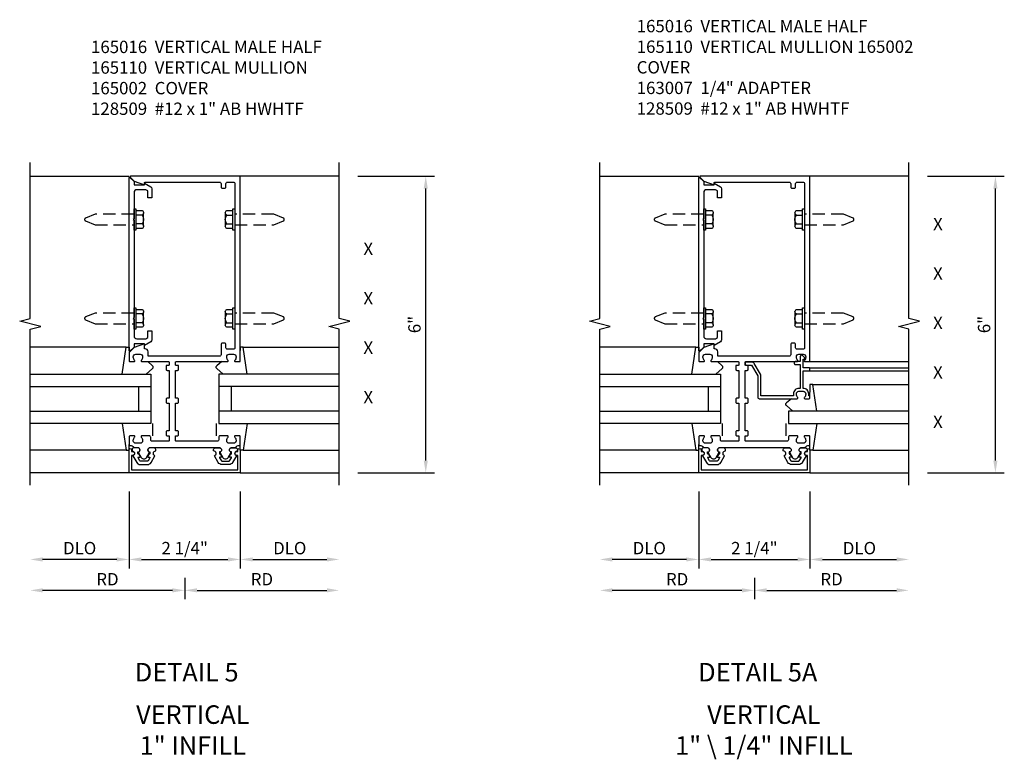
# Model space of a CAD drawing. Extents: x 0 to 167, y 0 to 107.
# Drawn here: x 108 to 128, y 31 to 46 of the extents above; entities that cross this region are included whole.
import ezdxf
from ezdxf.enums import TextEntityAlignment as Align

# ---------------------------------------------------------------- set-up
doc = ezdxf.new("R2010")
doc.units = 0
doc.header["$MEASUREMENT"] = 0
doc.linetypes.add('HIDDEN', pattern=[0.375, 0.25, -0.125])
doc.layers.get('0').update_dxf_attribs({"color": 4, "linetype": 'CONTINUOUS'})
for name, color, linetype in [('DIME', 2, 'CONTINUOUS'), ('HIDDEN', 3, 'HIDDEN'), ('P_ATTR', 3, 'CONTINUOUS'), ('TEXT', 3, 'CONTINUOUS')]:
    doc.layers.add(name, color=color, linetype=linetype)
doc.styles.get("Standard").update_dxf_attribs({"font": 'arial.ttf'})
doc.dimstyles.new('EXT_ON-OFF', dxfattribs={"dimscale": 2, "dimtxt": 0.125, "dimasz": 0.125, "dimexe": 0.09, "dimexo": 0.1875, "dimgap": 0.05, "dimtad": 3, "dimdec": 5, "dimzin": 3, "dimdsep": 46, "dimlunit": 5, "dimtxsty": 'STANDARD', "dimcen": 0, "dimse2": 1, "dimazin": 0, "dimtfac": 1, "dimtdec": 5, "dimtofl": 0, "dimtmove": 0, "dimatfit": 0, "dimfxl": 1, "dimfrac": 2, "dimtolj": 1, "dimtzin": 3, "dimarcsym": 0})
doc.dimstyles.new('EXT_ON-ON', dxfattribs={"dimscale": 2, "dimtxt": 0.125, "dimasz": 0.125, "dimexe": 0.09, "dimexo": 0.1875, "dimgap": 0.05, "dimtad": 3, "dimdec": 5, "dimzin": 3, "dimdsep": 46, "dimlunit": 5, "dimtxsty": 'STANDARD', "dimcen": 0, "dimazin": 0, "dimtfac": 1, "dimtdec": 5, "dimtofl": 0, "dimtmove": 0, "dimatfit": 0, "dimfxl": 1, "dimfrac": 2, "dimtolj": 1, "dimtzin": 3, "dimarcsym": 0})

# ---------------------------------------------------------------- blocks, each defined once
blk = doc.blocks.new('*D334')
at = {"layer": 'DIME', "color": 0, "lineweight": -2, "transparency": 16777216}
for p, q in [((3.5, 5), (5.055, 5)), ((4.875, -0.75), (4.875, 4.75)), ((3.5, -1), (5.055, -1))]:
    blk.add_line(p, q, dxfattribs=at)
at = {"layer": 'DIME', "color": 0, "transparency": 16777216}
for points in [[(4.833, 4.75), (4.917, 4.75), (4.875, 5)], [(4.833, -0.75), (4.917, -0.75), (4.875, -1)]]:
    blk.add_solid(points, dxfattribs=at)
at = {"layer": 'DIME', "color": 0, "transparency": 16777216, "insert": (4.647, 2), "char_height": 0.25, "attachment_point": 5, "rotation": 90}
blk.add_mtext('\\A1;6"', dxfattribs=at)
blk = doc.blocks.new('B165301')
blk.add_lwpolyline([(-0.695, -0.944, 0.57735), (-0.68, -0.935), (-0.68, -0.91, -0.57735), (-0.665, -0.901), (-0.625, -0.924, -0.267949), (-0.62, -0.933), (-0.62, -0.935, 0.414214), (-0.61, -0.945), (-0.576, -0.945, -1), (-0.496, -0.945), (-0.496, -1.035, -0.414214), (-0.526, -1.065), (-0.556, -1.065, 0.84909), (-0.653, -1.049), (-0.79, -0.97, -0.267949), (-0.83, -0.901), (-0.83, -0.749, -0.267949), (-0.79, -0.68), (-0.653, -0.601, 0.84909), (-0.556, -0.585), (-0.526, -0.585, -0.414214), (-0.496, -0.615), (-0.496, -0.705, -1), (-0.576, -0.705), (-0.61, -0.705, 0.414214), (-0.62, -0.715), (-0.62, -0.717, -0.267949), (-0.625, -0.726), (-0.665, -0.749, -0.57735), (-0.68, -0.74), (-0.68, -0.715, 0.414214), (-0.69, -0.705), (-0.694, -0.705), (-0.755, -0.741, 0.267949), (-0.76, -0.749), (-0.76, -0.901, 0.267949), (-0.755, -0.909)], format="xyb", close=True)
blk = doc.blocks.new('B128509')
for p, q in [((-0.194, 0.135), (-0.194, -0.135)), ((-0.164, 0.09), (-0.039, 0.09)), ((-0.164, -0.09), (-0.039, -0.09))]:
    blk.add_line(p, q)
blk.add_lwpolyline([(-0.039, 0.216), (0, 0.216), (0, -0.216), (-0.039, -0.216)], close=True)
blk.add_lwpolyline([(-0.039, -0.18), (-0.164, -0.18, -0.666173), (-0.164, -0.09, -0.333087), (-0.164, 0.09, -0.666173), (-0.164, 0.18), (-0.039, 0.18)], format="xyb")
at = {"layer": 'HIDDEN'}
blk.add_lwpolyline([(0, -0.108), (0.788, -0.108), (0.981, -0.028, 0.668179), (0.981, 0.028), (0.788, 0.108), (0, 0.108)], format="xyb", dxfattribs=at)
blk = doc.blocks.new('B165110')
blk.add_lwpolyline([(-0.325, 1.25, -0.414214), (-0.315, 1.24), (-0.315, 1.184, -0.414214), (-0.325, 1.174), (-0.365, 1.174, 0.414214), (-0.375, 1.164), (-0.375, 1.094, 0.414214), (-0.355, 1.074), (-0.315, 1.074), (-0.315, 0.512), (-0.355, 0.512, 0.414214), (-0.375, 0.492), (-0.375, 0.432, 0.414214), (-0.355, 0.412), (-0.315, 0.412), (-0.315, -0.15), (-0.355, -0.15, 0.414214), (-0.375, -0.17), (-0.375, -0.23, 0.414214), (-0.355, -0.25), (-0.315, -0.25), (-0.315, -0.341, -0.414214), (-0.335, -0.361), (-0.657, -0.361, -0.414214), (-0.688, -0.331), (-0.688, -0.28, 0.414214), (-0.718, -0.25), (-0.867, -0.25, 0.669376), (-0.878, -0.276, -0.199773), (-0.851, -0.339), (-0.851, -0.35, -0.414214), (-0.901, -0.4), (-0.989, -0.4, -0.414214), (-1.039, -0.35), (-1.039, -0.339, -0.199773), (-1.012, -0.276, 0.669376), (-1.023, -0.25), (-1.105, -0.25, 0.414214), (-1.125, -0.27), (-1.125, -0.424, 0.427908), (-1.104, -0.444, -0.246837), (-1.03, -0.478, 0.234531), (-1.014, -0.486), (-0.955, -0.486, -0.84909), (-0.939, -0.583), (-0.879, -0.687, 0.57735), (-0.771, -0.687), (-0.711, -0.583, -0.84909), (-0.695, -0.486), (0.695, -0.486, -0.84909), (0.711, -0.583), (0.771, -0.687, 0.57735), (0.879, -0.687), (0.939, -0.583, -0.84909), (0.955, -0.486), (1.014, -0.486, 0.234531), (1.03, -0.478, -0.246837), (1.104, -0.444, 0.427908), (1.125, -0.424), (1.125, -0.27, 0.414214), (1.105, -0.25), (1.023, -0.25, 0.669376), (1.012, -0.276, -0.199773), (1.039, -0.339), (1.039, -0.35, -0.414214), (0.989, -0.4), (0.901, -0.4, -0.414214), (0.851, -0.35), (0.851, -0.339, -0.199773), (0.878, -0.276, 0.669376), (0.867, -0.25), (0.718, -0.25, 0.414214), (0.688, -0.28), (0.688, -0.331, -0.414214), (0.658, -0.361), (-0.165, -0.361, -0.414214), (-0.185, -0.341), (-0.185, -0.25), (-0.145, -0.25, 0.414214), (-0.125, -0.23), (-0.125, -0.17, 0.414214), (-0.145, -0.15), (-0.185, -0.15), (-0.185, 0.412), (-0.145, 0.412, 0.414214), (-0.125, 0.432), (-0.125, 0.492, 0.414214), (-0.145, 0.512), (-0.185, 0.512), (-0.185, 1.074), (-0.145, 1.074, 0.414214), (-0.125, 1.094), (-0.125, 1.164, 0.414214), (-0.135, 1.174), (-0.175, 1.174, -0.414214), (-0.185, 1.184), (-0.185, 1.24, -0.414214), (-0.175, 1.25), (0.867, 1.25, 0.669376), (0.878, 1.276, -0.199773), (0.851, 1.339), (0.851, 1.35, -0.414214), (0.901, 1.4), (0.989, 1.4, -0.414214), (1.039, 1.35), (1.039, 1.339, -0.199773), (1.012, 1.276, 0.669376), (1.023, 1.25), (1.105, 1.25, 0.414214), (1.125, 1.27), (1.125, 5), (-1.094, 5, 0.668179), (-1.101, 4.983), (-1.021, 4.903), (-0.813, 4.827), (-0.813, 4.865, -0.414214), (-0.798, 4.88), (0.705, 4.88, -0.414214), (0.735, 4.85), (0.735, 4.785, 0.414214), (0.765, 4.755), (0.805, 4.755, 0.414214), (0.835, 4.785), (0.835, 4.85, -0.414214), (0.865, 4.88), (0.985, 4.88, -0.414214), (1.015, 4.85), (1.015, 1.53, -0.414214), (0.985, 1.5), (0.865, 1.5, -0.414214), (0.835, 1.53), (0.835, 1.595, 0.414214), (0.805, 1.625), (0.765, 1.625, 0.414214), (0.735, 1.595), (0.735, 1.39, -0.414214), (0.705, 1.36), (-0.741, 1.36), (-0.741, 1.45, 0.414214), (-0.801, 1.51), (-0.813, 1.51), (-0.813, 1.611), (-1.022, 1.535), (-1.125, 1.432), (-1.125, 1.27, 0.414214), (-1.105, 1.25), (-1.023, 1.25, 0.669376), (-1.012, 1.276, -0.199773), (-1.039, 1.339), (-1.039, 1.35, -0.414214), (-0.989, 1.4), (-0.901, 1.4, -0.414214), (-0.851, 1.35), (-0.851, 1.339, -0.199773), (-0.878, 1.276, 0.669376), (-0.867, 1.25)], format="xyb", close=True)
blk = doc.blocks.new('B027851')
for p, q in [((-0.4, 0.319), (0.14, 0.24)), ((0.14, 0.24), (0.14, 0.18)), ((0.14, 0.18), (0.073, 0.18)), ((-0.289, -0.296), (-0.4, -0.164)), ((-0.15, -0.197), (-0.236, -0.296))]:
    blk.add_line(p, q)
blk.add_arc((-0.262, -0.274), 0.035, 220, 319.4311)
blk = doc.blocks.new('B027850')
for p, q in [((-0.4, 0.317), (0.14, 0.24)), ((0.14, 0.24), (0.14, 0.18)), ((0.14, 0.18), (0.024, 0.18)), ((-0.15, -0.3), (-0.4, -0.3))]:
    blk.add_line(p, q)
blk = doc.blocks.new('B165002')
blk.add_lwpolyline([(1.075, -0.94), (-1.075, -0.94), (-1.075, -0.646), (-1.055, -0.646, 1), (-1.055, -0.566), (-1.075, -0.566), (-1.075, -0.531, 1), (-1.125, -0.531), (-1.125, -1), (1.125, -1), (1.125, -0.531, 1), (1.075, -0.531), (1.075, -0.566), (1.055, -0.566, 1), (1.055, -0.646), (1.075, -0.646)], format="xyb", close=True)
blk = doc.blocks.new('*D335')
at = {"layer": 'DIME', "color": 0, "lineweight": -2, "transparency": 16777216}
for p, q in [((0, -3.125), (0, -3.555)), ((-0.25, -3.375), (-2.875, -3.375))]:
    blk.add_line(p, q, dxfattribs=at)
at = {"layer": 'DIME', "color": 0, "transparency": 16777216}
for points in [[(-2.875, -3.333), (-2.875, -3.417), (-3.125, -3.375)], [(-0.25, -3.333), (-0.25, -3.417), (0, -3.375)]]:
    blk.add_solid(points, dxfattribs=at)
at = {"layer": 'DIME', "color": 0, "transparency": 16777216, "insert": (-1.562, -3.15), "char_height": 0.25, "attachment_point": 5}
blk.add_mtext('\\A1;RD', dxfattribs=at)
blk = doc.blocks.new('*D336')
at = {"layer": 'DIME', "color": 0, "lineweight": -2, "transparency": 16777216}
for p, q in [((-1.125, -1.375), (-1.125, -2.93)), ((1.125, -1.375), (1.125, -2.93)), ((-0.875, -2.75), (0.875, -2.75))]:
    blk.add_line(p, q, dxfattribs=at)
at = {"layer": 'DIME', "color": 0, "transparency": 16777216}
for points in [[(-0.875, -2.708), (-0.875, -2.792), (-1.125, -2.75)], [(0.875, -2.708), (0.875, -2.792), (1.125, -2.75)]]:
    blk.add_solid(points, dxfattribs=at)
at = {"layer": 'DIME', "color": 0, "transparency": 16777216, "insert": (0, -2.521), "char_height": 0.25, "attachment_point": 5}
blk.add_mtext('\\A1;2 1/4"', dxfattribs=at)
blk = doc.blocks.new('*D337')
at = {"layer": 'DIME', "color": 0, "lineweight": -2, "transparency": 16777216}
for p, q in [((-1.125, -1.375), (-1.125, -2.93)), ((-1.375, -2.75), (-2.875, -2.75))]:
    blk.add_line(p, q, dxfattribs=at)
at = {"layer": 'DIME', "color": 0, "transparency": 16777216}
for points in [[(-2.875, -2.708), (-2.875, -2.792), (-3.125, -2.75)], [(-1.375, -2.708), (-1.375, -2.792), (-1.125, -2.75)]]:
    blk.add_solid(points, dxfattribs=at)
at = {"layer": 'DIME', "color": 0, "transparency": 16777216, "insert": (-2.125, -2.521), "char_height": 0.25, "attachment_point": 5}
blk.add_mtext('\\A1;DLO', dxfattribs=at)
blk = doc.blocks.new('*D338')
at = {"layer": 'DIME', "color": 0, "lineweight": -2, "transparency": 16777216}
for p, q in [((1.125, -1.375), (1.125, -2.93)), ((1.375, -2.75), (2.875, -2.75))]:
    blk.add_line(p, q, dxfattribs=at)
at = {"layer": 'DIME', "color": 0, "transparency": 16777216}
for points in [[(1.375, -2.708), (1.375, -2.792), (1.125, -2.75)], [(2.875, -2.708), (2.875, -2.792), (3.125, -2.75)]]:
    blk.add_solid(points, dxfattribs=at)
at = {"layer": 'DIME', "color": 0, "transparency": 16777216, "insert": (2.125, -2.521), "char_height": 0.25, "attachment_point": 5}
blk.add_mtext('\\A1;DLO', dxfattribs=at)
blk = doc.blocks.new('*D339')
at = {"layer": 'DIME', "color": 0, "lineweight": -2, "transparency": 16777216}
for p, q in [((0, -3.125), (0, -3.555)), ((0.25, -3.375), (2.875, -3.375))]:
    blk.add_line(p, q, dxfattribs=at)
at = {"layer": 'DIME', "color": 0, "transparency": 16777216}
for points in [[(0.25, -3.333), (0.25, -3.417), (0, -3.375)], [(2.875, -3.333), (2.875, -3.417), (3.125, -3.375)]]:
    blk.add_solid(points, dxfattribs=at)
at = {"layer": 'DIME', "color": 0, "transparency": 16777216, "insert": (1.562, -3.15), "char_height": 0.25, "attachment_point": 5}
blk.add_mtext('\\A1;RD', dxfattribs=at)
blk = doc.blocks.new('B165016')
blk.add_lwpolyline([(-0.788, 4.744), (-0.788, 4.563), (-0.868, 4.563), (-0.868, 4.703), (-0.909, 4.727), (-1.09, 4.727, 0.414214), (-1.15, 4.667), (-1.15, 4.14), (-1.165, 4.125), (-1.15, 4.11), (-1.15, 2.14), (-1.165, 2.125), (-1.15, 2.11), (-1.15, 1.771, 0.414214), (-1.09, 1.711), (-0.909, 1.711), (-0.868, 1.735), (-0.868, 1.875), (-0.788, 1.875), (-0.788, 1.694, -0.267949), (-0.813, 1.651), (-0.938, 1.579), (-0.938, 1.611), (-1.15, 1.611), (-1.15, 1.546), (-1.233, 1.463, -0.668179), (-1.25, 1.47), (-1.25, 4.968, -0.668179), (-1.233, 4.975), (-1.15, 4.892), (-1.15, 4.827), (-0.938, 4.827), (-0.938, 4.859), (-0.813, 4.787, -0.267949)], format="xyb", close=True)
blk = doc.blocks.new('*D340')
at = {"layer": 'DIME', "color": 0, "lineweight": -2, "transparency": 16777216}
for p, q in [((3.5, 5), (5.055, 5)), ((4.875, -0.75), (4.875, 4.75)), ((3.5, -1), (5.055, -1))]:
    blk.add_line(p, q, dxfattribs=at)
at = {"layer": 'DIME', "color": 0, "transparency": 16777216}
for points in [[(4.833, 4.75), (4.917, 4.75), (4.875, 5)], [(4.833, -0.75), (4.917, -0.75), (4.875, -1)]]:
    blk.add_solid(points, dxfattribs=at)
at = {"layer": 'DIME', "color": 0, "transparency": 16777216, "insert": (4.647, 2), "char_height": 0.25, "attachment_point": 5, "rotation": 90}
blk.add_mtext('\\A1;6"', dxfattribs=at)
blk = doc.blocks.new('*D341')
at = {"layer": 'DIME', "color": 0, "lineweight": -2, "transparency": 16777216}
for p, q in [((0, -3.125), (0, -3.555)), ((-0.25, -3.375), (-2.875, -3.375))]:
    blk.add_line(p, q, dxfattribs=at)
at = {"layer": 'DIME', "color": 0, "transparency": 16777216}
for points in [[(-2.875, -3.333), (-2.875, -3.417), (-3.125, -3.375)], [(-0.25, -3.333), (-0.25, -3.417), (0, -3.375)]]:
    blk.add_solid(points, dxfattribs=at)
at = {"layer": 'DIME', "color": 0, "transparency": 16777216, "insert": (-1.562, -3.15), "char_height": 0.25, "attachment_point": 5}
blk.add_mtext('\\A1;RD', dxfattribs=at)
blk = doc.blocks.new('*D342')
at = {"layer": 'DIME', "color": 0, "lineweight": -2, "transparency": 16777216}
for p, q in [((-1.125, -1.375), (-1.125, -2.93)), ((1.125, -1.375), (1.125, -2.93)), ((-0.875, -2.75), (0.875, -2.75))]:
    blk.add_line(p, q, dxfattribs=at)
at = {"layer": 'DIME', "color": 0, "transparency": 16777216}
for points in [[(-0.875, -2.708), (-0.875, -2.792), (-1.125, -2.75)], [(0.875, -2.708), (0.875, -2.792), (1.125, -2.75)]]:
    blk.add_solid(points, dxfattribs=at)
at = {"layer": 'DIME', "color": 0, "transparency": 16777216, "insert": (0, -2.521), "char_height": 0.25, "attachment_point": 5}
blk.add_mtext('\\A1;2 1/4"', dxfattribs=at)
blk = doc.blocks.new('*D343')
at = {"layer": 'DIME', "color": 0, "lineweight": -2, "transparency": 16777216}
for p, q in [((-1.125, -1.375), (-1.125, -2.93)), ((-1.375, -2.75), (-2.875, -2.75))]:
    blk.add_line(p, q, dxfattribs=at)
at = {"layer": 'DIME', "color": 0, "transparency": 16777216}
for points in [[(-2.875, -2.708), (-2.875, -2.792), (-3.125, -2.75)], [(-1.375, -2.708), (-1.375, -2.792), (-1.125, -2.75)]]:
    blk.add_solid(points, dxfattribs=at)
at = {"layer": 'DIME', "color": 0, "transparency": 16777216, "insert": (-2.125, -2.521), "char_height": 0.25, "attachment_point": 5}
blk.add_mtext('\\A1;DLO', dxfattribs=at)
blk = doc.blocks.new('*D344')
at = {"layer": 'DIME', "color": 0, "lineweight": -2, "transparency": 16777216}
for p, q in [((1.125, -1.375), (1.125, -2.93)), ((1.375, -2.75), (2.875, -2.75))]:
    blk.add_line(p, q, dxfattribs=at)
at = {"layer": 'DIME', "color": 0, "transparency": 16777216}
for points in [[(1.375, -2.708), (1.375, -2.792), (1.125, -2.75)], [(2.875, -2.708), (2.875, -2.792), (3.125, -2.75)]]:
    blk.add_solid(points, dxfattribs=at)
at = {"layer": 'DIME', "color": 0, "transparency": 16777216, "insert": (2.125, -2.521), "char_height": 0.25, "attachment_point": 5}
blk.add_mtext('\\A1;DLO', dxfattribs=at)
blk = doc.blocks.new('*D345')
at = {"layer": 'DIME', "color": 0, "lineweight": -2, "transparency": 16777216}
for p, q in [((0, -3.125), (0, -3.555)), ((0.25, -3.375), (2.875, -3.375))]:
    blk.add_line(p, q, dxfattribs=at)
at = {"layer": 'DIME', "color": 0, "transparency": 16777216}
for points in [[(0.25, -3.333), (0.25, -3.417), (0, -3.375)], [(2.875, -3.333), (2.875, -3.417), (3.125, -3.375)]]:
    blk.add_solid(points, dxfattribs=at)
at = {"layer": 'DIME', "color": 0, "transparency": 16777216, "insert": (1.562, -3.15), "char_height": 0.25, "attachment_point": 5}
blk.add_mtext('\\A1;RD', dxfattribs=at)
blk = doc.blocks.new('5B163007')
blk.add_lwpolyline([(0.791, 0.6), (0.791, 0.56), (0.13, 0.56), (0.13, 0.965, 0.131652), (0.122, 0.995), (-0.003, 1.212, 0.267949), (-0.055, 1.242), (-0.165, 1.242, 0.414214), (-0.185, 1.222), (-0.185, 1.202, 0.414214), (-0.165, 1.182), (-0.055, 1.182), (0.07, 0.965), (0.07, 0.53, 0.414214), (0.1, 0.5), (0.867, 0.5, 0.669376), (0.878, 0.526, -0.199773), (0.851, 0.589), (0.851, 0.6, -0.414214), (0.901, 0.65), (0.989, 0.65, -0.414214), (1.039, 0.6), (1.039, 0.589, -0.199773), (1.012, 0.526, 0.669376), (1.023, 0.5), (1.105, 0.5, 0.414214), (1.125, 0.52), (1.125, 0.54, 0.414214), (1.105, 0.56), (1.099, 0.56), (1.099, 0.6, 0.414214), (0.989, 0.71), (0.988, 0.71), (0.988, 1.065), (1.105, 1.065, 0.414214), (1.125, 1.085), (1.125, 1.105, 0.414214), (1.105, 1.125), (0.988, 1.125), (0.988, 1.3), (1.008, 1.3, 0.641869), (1.019, 1.325), (0.981, 1.37, 0.695143), (0.928, 1.35), (0.928, 1.25), (0.828, 1.25, 0.414214), (0.808, 1.23), (0.808, 1.21, 0.414214), (0.828, 1.19), (0.928, 1.19), (0.928, 0.71), (0.901, 0.71, 0.414214)], format="xyb", close=True)
blk = doc.blocks.new('S165VI219')
for p, q in [((-3.125, 5), (-1.125, 5)), ((3.125, 5), (1.125, 5)), ((-1.185386, 1.539755), (-3.125, 1.539755)), ((1.185386, 1.539755), (3.125, 1.539755)), ((-3.125, 1), (-0.6875, 1)), ((-0.6875, 1), (-0.6875, 0)), ((3.125, 1), (0.6875, 1)), ((0.6875, 1), (0.6875, 0)), ((-3.125, 0.75), (-0.6875, 0.75)), ((-0.9375, 0.75), (-0.9375, 0.25)), ((3.125, 0.75), (0.6875, 0.75)), ((0.9375, 0.75), (0.9375, 0.25)), ((-3.125, 0.25), (-0.6875, 0.25)), ((3.125, 0.25), (0.6875, 0.25)), ((-0.6875, 0), (-3.125, 0)), ((0.6875, 0), (3.125, 0)), ((-1.185386, -0.539755), (-3.125, -0.539755)), ((1.185386, -0.539755), (3.125, -0.539755)), ((-1.125, -1), (-3.125, -1)), ((1.125, -1), (3.125, -1))]:
    blk.add_line(p, q)
for points in [[(-3.125, -1.25), (-3.125, 1.90625), (-2.912785, 1.959319), (-3.3372, 2.06687), (-3.124984, 2.119938), (-3.124984, 5.276188)], [(3.125, -1.25), (3.125, 1.90625), (2.912785, 1.959319), (3.3372, 2.06687), (3.124984, 2.119938), (3.124984, 5.276188)]]:
    blk.add_lwpolyline(points)
for name, p in [('B165110', (0, 0)), ('B165016', (0.125, 0)), ('B128509', (1.015, 4.125)), ('B128509', (1.015, 2.125))]:
    blk.add_blockref(name, p)
for name, p, rotation in [('B128509', (-1.025, 4.125), 180), ('B128509', (-1.025, 2.125), 180), ('B027851', (-0.945, 1.4), 90), ('B027850', (0.945, -0.4), 270), ('B165301', (0, 0), 90)]:
    blk.add_blockref(name, p, dxfattribs=dict(rotation=rotation))
at = {"xscale": -1}
for name, p, rotation in [('B027851', (0.945, 1.4), 270), ('B027850', (-0.945, -0.4), 90), ('B165301', (0, 0), 270)]:
    blk.add_blockref(name, p, dxfattribs=dict(at, rotation=rotation))
blk.add_blockref('B165002', (0, 0), dxfattribs=at)
at = {"layer": 'DIME'}
for base, p1, p2, angle, picture, middle in [((4.875, 5), (3.125, -1), (3.125, 5), 90, '*D334', (4.647357, 2)), ((1.125, -2.75), (-1.125, -1), (1.125, -1), 180, '*D336', (0, -2.520737))]:
    dim = blk.add_linear_dim(base=base, p1=p1, p2=p2, angle=angle, dimstyle='EXT_ON-ON', override={"dimpost": '"'}, dxfattribs=at)
    dim.commit()
    dim.dimension.update_dxf_attribs({"geometry": picture, "text_midpoint": middle})
dim = blk.add_linear_dim(base=(-3.125, -2.75), p1=(-1.125, -1), p2=(-3.125, -1.25), angle=180, text='DLO', dimstyle='EXT_ON-OFF', override={"dimpost": '"'}, dxfattribs=at)
dim.commit()
dim.dimension.update_dxf_attribs({"geometry": '*D337', "text_midpoint": (-2.125, -2.520651)})
for base, p1, p2, text, picture, middle in [((3.125, -2.75), (1.125, -1), (3.125, -1.25), 'DLO', '*D338', (2.125, -2.520651)), ((-3.125, -3.375), (0, -2.75), (-3.125, -1.25), 'RD', '*D335', (-1.5625, -3.15)), ((3.125, -3.375), (0, -2.75), (3.125, -1.25), 'RD', '*D339', (1.5625, -3.15))]:
    dim = blk.add_linear_dim(base=base, p1=p1, p2=p2, text=text, dimstyle='EXT_ON-OFF', override={"dimpost": '"'}, dxfattribs=at)
    dim.commit()
    dim.dimension.update_dxf_attribs({"geometry": picture, "text_midpoint": middle})
blk = doc.blocks.new('S165VI221')
for p, q in [((-3.125, 5), (-1.125, 5)), ((3.125, 5), (1.125, 5)), ((-1.185386, 1.539755), (-3.125, 1.539755)), ((1.125, 1.25), (3.125, 1.25)), ((-3.125, 1), (-0.6875, 1)), ((-0.6875, 1), (-0.6875, 0)), ((1.125, 1.125), (3.125, 1.125)), ((1.125, 1.065), (3.125, 1.065)), ((-3.125, 0.75), (-0.6875, 0.75)), ((-0.9375, 0.75), (-0.9375, 0.25)), ((1.125, 0.54), (1.125386, 0.72311)), ((1.185386, 0.789755), (3.125, 0.789755)), ((-3.125, 0.25), (-0.6875, 0.25)), ((3.125, 0.25), (0.6875, 0.25)), ((0.6875, 0.25), (0.6875, 0)), ((-0.6875, 0), (-3.125, 0)), ((0.6875, 0), (3.125, 0)), ((-1.185386, -0.539755), (-3.125, -0.539755)), ((1.185386, -0.539755), (3.125, -0.539755)), ((-1.125, -1), (-3.125, -1)), ((1.125, -1), (3.125, -1))]:
    blk.add_line(p, q)
for points in [[(-3.125, -1.25), (-3.125, 1.90625), (-2.912785, 1.959319), (-3.3372, 2.06687), (-3.124984, 2.119938), (-3.124984, 5.276188)], [(3.125, -1.25), (3.125, 1.90625), (2.912785, 1.959319), (3.3372, 2.06687), (3.124984, 2.119938), (3.124984, 5.276188)]]:
    blk.add_lwpolyline(points)
for name, p in [('B165110', (0, 0)), ('B165016', (0.125, 0)), ('B128509', (1.015, 4.125)), ('B128509', (1.015, 2.125)), ('5B163007', (0, 0))]:
    blk.add_blockref(name, p)
for name, p, rotation in [('B128509', (-1.025, 4.125), 180), ('B128509', (-1.025, 2.125), 180), ('B027851', (-0.945, 1.4), 90), ('B027850', (0.945, -0.4), 270), ('B165301', (0, 0), 90)]:
    blk.add_blockref(name, p, dxfattribs=dict(rotation=rotation))
at = {"xscale": -1}
for name, p, rotation in [('B027851', (0.945, 0.65), 270), ('B027850', (-0.945, -0.4), 90), ('B165301', (0, 0), 270)]:
    blk.add_blockref(name, p, dxfattribs=dict(at, rotation=rotation))
blk.add_blockref('B165002', (0, 0), dxfattribs=at)
at = {"layer": 'DIME'}
for base, p1, p2, angle, picture, middle in [((4.875, 5), (3.125, -1), (3.125, 5), 90, '*D340', (4.647357, 2)), ((1.125, -2.75), (-1.125, -1), (1.125, -1), 180, '*D342', (0, -2.520737))]:
    dim = blk.add_linear_dim(base=base, p1=p1, p2=p2, angle=angle, dimstyle='EXT_ON-ON', override={"dimpost": '"'}, dxfattribs=at)
    dim.commit()
    dim.dimension.update_dxf_attribs({"geometry": picture, "text_midpoint": middle})
dim = blk.add_linear_dim(base=(-3.125, -2.75), p1=(-1.125, -1), p2=(-3.125, -1.25), angle=180, text='DLO', dimstyle='EXT_ON-OFF', override={"dimpost": '"'}, dxfattribs=at)
dim.commit()
dim.dimension.update_dxf_attribs({"geometry": '*D343', "text_midpoint": (-2.125, -2.520651)})
for base, p1, p2, text, picture, middle in [((3.125, -2.75), (1.125, -1), (3.125, -1.25), 'DLO', '*D344', (2.125, -2.520651)), ((-3.125, -3.375), (0, -2.75), (-3.125, -1.25), 'RD', '*D341', (-1.5625, -3.15)), ((3.125, -3.375), (0, -2.75), (3.125, -1.25), 'RD', '*D345', (1.5625, -3.15))]:
    dim = blk.add_linear_dim(base=base, p1=p1, p2=p2, text=text, dimstyle='EXT_ON-OFF', override={"dimpost": '"'}, dxfattribs=at)
    dim.commit()
    dim.dimension.update_dxf_attribs({"geometry": picture, "text_midpoint": middle})

msp = doc.modelspace()

# ---------------------------------------------------------------- block references
ref = msp.add_blockref('S165VI219', (111.025011, 37.442126))
ref.add_attrib('LIST', 'X', dxfattribs={"layer": 'P_ATTR', "height": 0.25}).set_placement((114.737511, 37.942126), align=Align.MIDDLE)
ref.add_attrib('LIST', 'X', dxfattribs={"layer": 'P_ATTR', "height": 0.25}).set_placement((114.737511, 38.942126), align=Align.MIDDLE)
ref.add_attrib('LIST', 'X', dxfattribs={"layer": 'P_ATTR', "height": 0.25}).set_placement((114.737511, 40.942126), align=Align.MIDDLE)
ref.add_attrib('LIST', 'X', dxfattribs={"layer": 'TEXT', "linetype": 'Continuous', "height": 0.25}).set_placement((114.737511, 39.942126), align=Align.MIDDLE)
ref = msp.add_blockref('S165VI221', (122.545755, 37.442126))
ref.add_attrib('LIST', 'X', dxfattribs={"layer": 'P_ATTR', "height": 0.25}).set_placement((126.258255, 37.442126), align=Align.MIDDLE)
ref.add_attrib('LIST', 'X', dxfattribs={"layer": 'P_ATTR', "height": 0.25}).set_placement((126.258255, 39.442126), align=Align.MIDDLE)
ref.add_attrib('LIST', 'X', dxfattribs={"layer": 'P_ATTR', "height": 0.25}).set_placement((126.258255, 41.442126), align=Align.MIDDLE)
ref.add_attrib('LIST', 'X', dxfattribs={"layer": 'P_ATTR', "height": 0.25}).set_placement((126.258255, 38.442126), align=Align.MIDDLE)
ref.add_attrib('LIST', 'X', dxfattribs={"layer": 'TEXT', "linetype": 'Continuous', "height": 0.25}).set_placement((126.258255, 40.442126), align=Align.MIDDLE)

# ---------------------------------------------------------------- texts
at = {"color": 2, "linetype": 'Continuous'}
for s, p in [('DETAIL 5', (111.065979, 32.224588)), ('DETAIL 5A', (122.615306, 32.224588))]:
    msp.add_text(s, height=0.375, dxfattribs=at).set_placement(p, align=Align.CENTER)
at = {"color": 7, "char_height": 0.375, "width": 7.34375, "attachment_point": 2}
for s, insert in [('VERTICAL\\P1" INFILL', (111.188919, 31.742121)), ('VERTICAL\\P1" \\\\ 1/4" INFILL', (122.738245, 31.742121))]:
    msp.add_mtext(s, dxfattribs=dict(at, insert=insert))
at = {"layer": 'TEXT', "char_height": 0.25, "attachment_point": 1}
for s, insert, width in [('165016  VERTICAL MALE HALF 165110  VERTICAL MULLION 165002  COVER \\P163007  1/4" ADAPTER \\P128509  #12 x 1" AB HWHTF', (120.166012, 45.60273), 5.69453046), ('165016  VERTICAL MALE HALF 165110  VERTICAL MULLION 165002  COVER \\P128509  #12 x 1" AB HWHTF', (109.130085, 45.1818), 5.55351259)]:
    msp.add_mtext(s, dxfattribs=dict(at, insert=insert, width=width))

doc.saveas('drawing.dxf')
